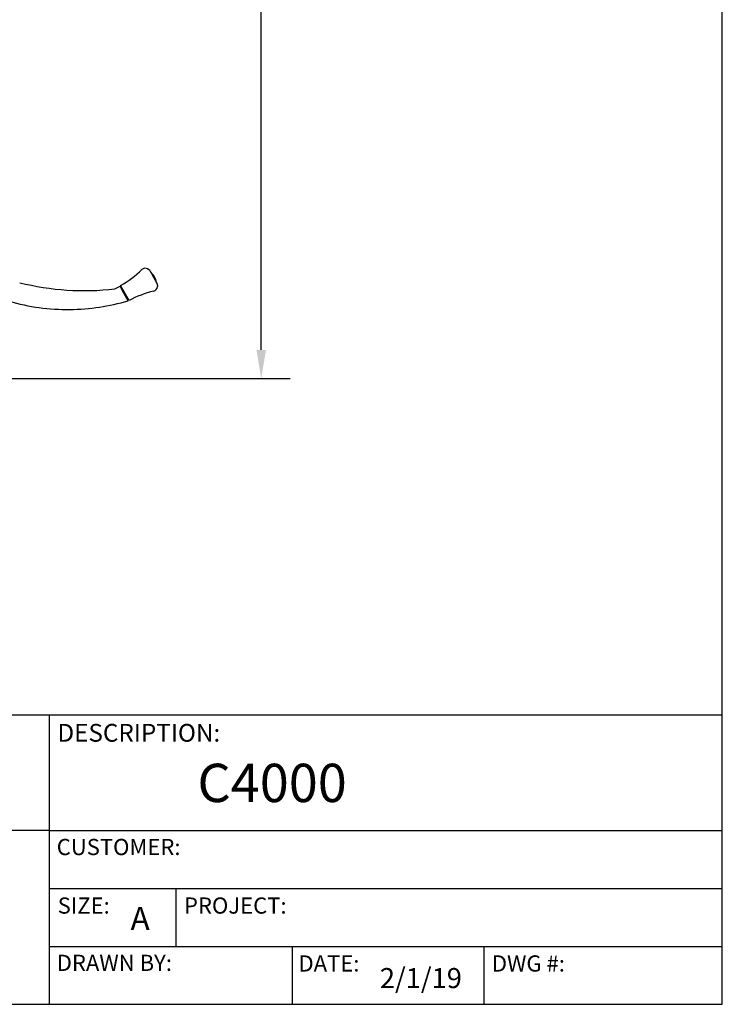
# Model space of a CAD drawing. Units: inches. Extents: x -9.1 to 54.7, y -15.7 to 33.6.
# Drawn here: x 37.1 to 54.7, y -15.7 to 9 of the extents above; entities that cross this region are included whole.
import ezdxf

# ---------------------------------------------------------------- set-up
doc = ezdxf.new("R2010")
doc.units = ezdxf.units.IN
doc.header["$MEASUREMENT"] = 0
doc.styles.get("Standard").update_dxf_attribs({"font": 'arial.ttf'})
doc.dimstyles.get("Standard").update_dxf_attribs({"dimtxt": 0.18, "dimasz": 0.18, "dimexe": 0.18, "dimexo": 0.0625, "dimgap": 0.09, "dimtad": 0, "dimtih": 1, "dimtoh": 1, "dimdec": 4, "dimzin": 0, "dimdsep": 46, "dimtxsty": 'Standard', "dimcen": 0.09, "dimadec": 0, "dimazin": 0, "dimtfac": 1, "dimtdec": 4, "dimtofl": 0, "dimtmove": 0, "dimatfit": 3, "dimfxl": 1, "dimtolj": 1, "dimtzin": 0, "dimarcsym": 0})

# ---------------------------------------------------------------- blocks, each defined once
blk = doc.blocks.new('*D1')
at = {"color": 0, "lineweight": -2}
for p, q in [((35.765, 24), (43.888, 24)), ((43.168, 23.28), (43.168, 13.332)), ((43.168, 0.72), (43.168, 10.668)), ((35.765, 0), (43.888, 0))]:
    blk.add_line(p, q, dxfattribs=at)
at = {"color": 0}
for points in [[(43.048, 23.28), (43.288, 23.28), (43.168, 24)], [(43.048, 0.72), (43.288, 0.72), (43.168, 0)]]:
    blk.add_solid(points, dxfattribs=at)
at = {"layer": 'Defpoints', "color": 0}
for p in [(35.515, 24), (35.515, 0), (43.168, 0)]:
    blk.add_point(p, dxfattribs=at)
at = {"color": 0, "insert": (43.168, 12), "char_height": 0.72, "attachment_point": 5}
blk.add_mtext('\\A1;FRAME\\PHEIGHT', dxfattribs=at)

msp = doc.modelspace()

# ---------------------------------------------------------------- linework, layer by layer
for p, q in [((54.70955, -15.65675), (54.70955, 33.62098)), ((25.72264, -8.41003), (54.70955, -8.41003)), ((37.86954, -15.65675), (37.86954, -8.41003)), ((37.86954, -11.30872), (25.72264, -11.30872)), ((37.86954, -11.30872), (54.70955, -11.30872)), ((37.86954, -12.75806), (54.70955, -12.75806)), ((41.03126, -12.75806), (41.03126, -14.20741)), ((37.86954, -14.20741), (54.70955, -14.20741)), ((43.9392, -14.20741), (43.9392, -15.65675)), ((48.73795, -14.20741), (48.73795, -15.65675)), ((-9.06164, -15.65675), (54.70955, -15.65675)), ((37.86954, -15.65675), (54.70955, -15.65675))]:
    msp.add_line(p, q)
at = {"linetype": 'Continuous'}
for p, q in [((40.37548, 2.70865), (40.32416, 2.74474)), ((40.37843, 2.70515), (40.56292, 2.37233)), ((39.50448, 2.24625), (39.63263, 2.31728)), ((39.7309, 2.14), (39.63264, 2.31727)), ((39.8579, 1.9515), (39.64794, 2.33027)), ((39.67657, 2.27862), (39.66968, 2.2748)), ((39.82238, 1.99933), (39.66968, 2.2748)), ((39.68082, 2.23034), (39.69116, 2.23606)), ((40.56432, 2.36797), (40.56773, 2.30533)), ((39.83644, 1.94961), (39.73094, 2.13992)), ((39.79058, 2.03234), (39.80091, 2.03807)), ((39.82926, 2.00315), (39.82238, 1.99933))]:
    msp.add_line(p, q, dxfattribs=at)
for centre, radius, start, end in [((38.46681, 4.46108), 2.43627, 299, 314.65937), ((40.26226, 2.64415), 0.11811, 58.394329, 134.65937), ((40.3681, 2.69942), 0.01181, 29, 51.366315), ((40.38735, 2.66811), 0.01181, 46.883744, 59.549866), ((40.0456, 2.30312), 0.51181, 11.116256, 46.883744), ((38.74067, 8.89512), 6.69291, 256, 276.546796), ((40.44963, 2.30614), 0.11811, 283.34063, 359.605671), ((40.53622, 2.39952), 0.01181, 358.450134, 11.116256), ((40.55259, 2.36661), 0.01181, 6.633685, 29), ((41.03902, -0.17932), 2.43627, 103.34063, 119)]:
    msp.add_arc(centre, radius, start, end, dxfattribs=at)
msp.add_open_spline([(36.85741, 1.93529), (37.34912, 1.7943), (38.35908, 1.65707), (39.3652, 1.80961), (39.83644, 1.94961)], degree=3, knots=[0, 0, 0, 0, 1.53457045, 3.0093457, 3.0093457, 3.0093457, 3.0093457], dxfattribs=at)

# ---------------------------------------------------------------- texts
for s, height, p in [('DESCRIPTION:', 0.4453861, (38.06662, -9.08571)), ('CUSTOMER:', 0.404896, (38.0487, -11.92298)), ('SIZE:', 0.404896, (38.07258, -13.38807)), ('PROJECT:', 0.404896, (41.2343, -13.38807)), ('A', 0.57974, (39.89661, -13.79923)), ('DRAWN BY:', 0.404896, (38.0487, -14.82167)), ('DATE:', 0.404896, (44.10044, -14.83741)), ('DWG #:', 0.404896, (48.94099, -14.83741)), ('2/1/19', 0.501354, (46.1371, -15.25112))]:
    msp.add_text(s, height=height).set_placement(p)
at = {"insert": (31.12452, -9.63715), "char_height": 0.9589911, "attachment_point": 1}
msp.add_mtext_dynamic_manual_height_columns('{\\fArial Greek|b0|i0|c0|p34;\\W8.9113;    \\W1;C4000}', width=30.352311, gutter_width=1, heights=[0], dxfattribs=at)

# ---------------------------------------------------------------- dimensions: what is measured, and where the dimension line sits
dim = msp.add_linear_dim(base=(43.16833, 0), p1=(35.51528, 24), p2=(35.51528, 0), angle=90, text='FRAME\\PHEIGHT', dimstyle='Standard', override={"dimscale": 4, "dimlunit": 4})
dim.commit()
dim.dimension.update_dxf_attribs({"geometry": '*D1', "text_midpoint": (43.16833, 12)})

doc.saveas('drawing.dxf')
